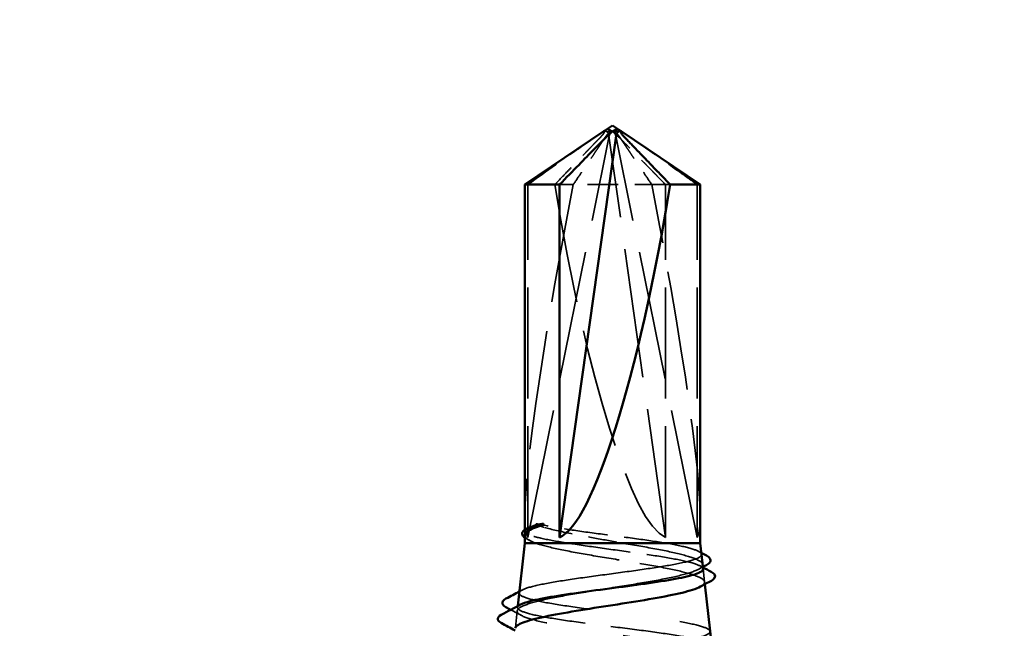
# Model space of a CAD drawing. Units: inches. Extents: x 7 to 418, y 8 to 268.
# Drawn here: x 126 to 132, y 148 to 151 of the extents above; entities that cross this region are included whole.
import ezdxf

# ---------------------------------------------------------------- set-up
doc = ezdxf.new("R2010")
doc.units = ezdxf.units.IN
doc.header["$LTSCALE"] = 25
doc.header["$MEASUREMENT"] = 0
doc.linetypes.add('DASHED', pattern=[0.2067, 0.1654, -0.0413])
for name, color, linetype, lineweight in [('Hidden (ANSI)', 7, 'DASHED', 35), ('Symbol (ANSI)', 7, 'Continuous', 25), ('Visible (ANSI)', 7, 'Continuous', 50)]:
    doc.layers.add(name, color=color, linetype=linetype, lineweight=lineweight)
doc.styles.add('Note Text (ANSI)', font='tahoma.ttf')
doc.dimstyles.new('Default (ANSI)$7', dxfattribs={"dimscale": 25, "dimtxt": 0.12, "dimasz": 0.098425, "dimexe": 0.125, "dimexo": 0.0625, "dimgap": 0.031496, "dimtad": 0, "dimtih": 1, "dimtoh": 1, "dimrnd": 1e-08, "dimzin": 4, "dimdsep": 46, "dimtxsty": 'Note Text (ANSI)', "dimcen": 0.09, "dimdle": 0.393701, "dimclrd": 256, "dimclre": 256, "dimclrt": 256, "dimadec": 0, "dimazin": 1, "dimtfac": 1, "dimtofl": 0, "dimtmove": 0, "dimatfit": 3, "dimfxl": 1, "dimtolj": 1, "dimtzin": 4, "dimlwd": -1, "dimlwe": -1, "dimarcsym": 0})

msp = doc.modelspace()

# ---------------------------------------------------------------- linework, layer by layer
at = {"layer": 'Hidden (ANSI)', "ltscale": 0.187092}
for p, q in [((129.10003, 148.33094), (129.58803, 150.7332)), ((129.92449, 148.33094), (129.5857, 150.7332)), ((130.11452, 148.33094), (129.62651, 150.7332))]:
    msp.add_line(p, q, dxfattribs=at)
at = {"layer": 'Hidden (ANSI)', "ltscale": 0.000406978}
for p, q in [((129.56276, 150.76142), (129.55774, 150.76142)), ((129.59347, 150.76142), (129.59562, 150.76142)), ((129.62108, 150.76142), (129.61893, 150.76142))]:
    msp.add_line(p, q, dxfattribs=at)
at = {"layer": 'Hidden (ANSI)', "ltscale": 0.160669}
for p, q in [((129.10003, 148.33094), (129.10003, 150.44111)), ((129.92449, 148.33094), (129.92449, 150.44111)), ((130.11452, 148.33094), (130.11452, 150.44111))]:
    msp.add_line(p, q, dxfattribs=at)
at = {"layer": 'Hidden (ANSI)', "ltscale": 0.007281}
msp.add_line((129.3722, 150.44111), (129.29006, 150.44111), dxfattribs=at)
at = {"layer": 'Hidden (ANSI)', "ltscale": 0.04442}
msp.add_line((129.92449, 150.44111), (129.3722, 150.44111), dxfattribs=at)
at = {"layer": 'Hidden (ANSI)', "ltscale": 0.002692}
msp.add_line((129.95289, 150.44111), (129.92449, 150.44111), dxfattribs=at)
at = {"layer": 'Hidden (ANSI)', "ltscale": 0.000501701}
msp.add_line((129.08227, 148.3684), (129.08227, 148.3763), dxfattribs=at)
at = {"layer": 'Hidden (ANSI)', "ltscale": 0.001792}
msp.add_line((129.08227, 148.34357), (129.08227, 148.3684), dxfattribs=at)
at = {"layer": 'Hidden (ANSI)', "ltscale": 0.005919}
msp.add_line((130.14939, 148.14242), (130.15818, 148.06391), dxfattribs=at)
at = {"layer": 'Hidden (ANSI)', "ltscale": 0.000955299}
msp.add_line((130.15818, 148.06391), (130.15972, 148.05015), dxfattribs=at)
at = {"layer": 'Hidden (ANSI)', "ltscale": 0.007895}
msp.add_line((129.03702, 147.89121), (129.02534, 147.78691), dxfattribs=at)
at = {"layer": 'Hidden (ANSI)', "ltscale": 0.000545261}
msp.add_line((129.04029, 147.92034), (129.03934, 147.91192), dxfattribs=at)
at = {"layer": 'Hidden (ANSI)', "ltscale": 0.004904}
for centre, ratio, start_param, end_param in [((129.56276, 150.7257), 0.6570242, 4.9238289, 6.7628094), ((129.59347, 150.7257), 0.9463975, 4.9238289, 6.7628094), ((129.62108, 150.7257), 0.9463975, 5.8035613, 7.6425417)]:
    msp.add_ellipse(centre, major_axis=(0, 0.03571), ratio=ratio, start_param=start_param, end_param=end_param, dxfattribs=at)
at = {"layer": 'Hidden (ANSI)', "ltscale": 0.001205}
msp.add_ellipse((129.65179, 150.7257), major_axis=(0, 0.03571), ratio=0.6570242, start_param=5.8035613, end_param=6.2831853, dxfattribs=at)
at = {"layer": 'Hidden (ANSI)', "ltscale": 0.172407}
for major_axis, ratio, start_param, end_param in [((0.49912, 2.44564), 0.0665724, 1.7197277, 3.0870984), ((0.35393, -2.44522), 0.1585797, 4.8247855, 6.1921562), ((0.49912, -2.44564), 0.0665724, 0.0544942, 1.421865)]:
    msp.add_ellipse((129.60727, 150.77113), major_axis=major_axis, ratio=ratio, start_param=start_param, end_param=end_param, dxfattribs=at)
at = {"layer": 'Hidden (ANSI)', "ltscale": 0.050727}
msp.add_rational_spline([(129.10003, 150.44111), (129.35858, 150.62495), (129.50799, 150.72898), (129.57469, 150.77023), (129.61037, 150.77184), (129.63667, 150.75739)], [1, 1.94592589218, 4.18692091141, 7.70579477054, 7.96723022881, 6.10740377948], degree=2, knots=[0, 0, 0, 0.0304004, 0.08356066, 0.21267721, 0.33118354, 0.33118354, 0.33118354], dxfattribs=at)
at = {"layer": 'Hidden (ANSI)', "ltscale": 0.049693}
msp.add_open_spline([(129.92449, 150.44111), (129.91127, 150.45464), (129.88775, 150.47872), (129.86364, 150.5034), (129.83829, 150.52933), (129.81713, 150.55095), (129.79077, 150.57787), (129.77196, 150.59705), (129.75229, 150.61707), (129.73916, 150.63042), (129.72504, 150.64474), (129.71535, 150.65455), (129.70472, 150.66529), (129.69727, 150.6728), (129.68732, 150.6828), (129.67881, 150.69132), (129.66799, 150.70209), (129.66008, 150.70991), (129.65166, 150.71816), (129.64593, 150.72373), (129.63843, 150.73093), (129.63221, 150.73681), (129.62445, 150.74398), (129.6189, 150.74892), (129.61305, 150.75394), (129.60908, 150.75717), (129.60388, 150.76117), (129.59952, 150.7642), (129.5939, 150.76753), (129.58966, 150.76943), (129.5848, 150.77083), (129.58114, 150.77125), (129.57655, 150.77095), (129.57277, 150.77004), (129.56757, 150.76792), (129.56363, 150.76574), (129.56039, 150.7636), (129.5599, 150.76327)], degree=3, knots=[-0.33118354, -0.33118354, -0.33118354, -0.33118354, -0.32945862, -0.32773371, -0.32687125, -0.32428388, -0.32255897, -0.31910914, -0.31738422, -0.31393439, -0.31220948, -0.30875965, -0.30703474, -0.30358491, -0.30185999, -0.29668525, -0.29323542, -0.28633577, -0.28288594, -0.27598628, -0.27253645, -0.26218697, -0.25528731, -0.241488, -0.23458834, -0.22078902, -0.21388937, -0.1931904, -0.17939108, -0.15179245, -0.13799314, -0.11039451, -0.0965952, -0.06899657, -0.05519726, -0.02759863, -0.02274432, -0.02274432, -0.02274432, -0.02274432], dxfattribs=at)
at = {"layer": 'Hidden (ANSI)', "ltscale": 0.05072}
msp.add_open_spline([(130.11452, 150.44111), (130.09548, 150.45464), (130.0616, 150.47872), (130.02687, 150.5034), (129.99036, 150.52933), (129.95988, 150.55095), (129.9219, 150.57787), (129.89481, 150.59705), (129.86648, 150.61707), (129.84756, 150.63042), (129.82723, 150.64474), (129.81327, 150.65455), (129.79796, 150.66529), (129.78723, 150.6728), (129.77289, 150.6828), (129.76064, 150.69132), (129.74506, 150.70209), (129.73366, 150.70991), (129.72153, 150.71816), (129.71328, 150.72373), (129.70247, 150.73093), (129.69351, 150.73681), (129.68234, 150.74398), (129.67434, 150.74892), (129.66591, 150.75394), (129.6602, 150.75717), (129.6527, 150.76117), (129.64642, 150.7642), (129.63833, 150.76753), (129.63222, 150.76943), (129.62522, 150.77083), (129.61995, 150.77125), (129.61334, 150.77095), (129.6079, 150.77004), (129.6004, 150.76792), (129.59194, 150.76467), (129.5832, 150.76031), (129.57787, 150.75739)], degree=3, knots=[-0.33118354, -0.33118354, -0.33118354, -0.33118354, -0.32945862, -0.32773371, -0.32687125, -0.32428388, -0.32255897, -0.31910914, -0.31738422, -0.31393439, -0.31220948, -0.30875965, -0.30703474, -0.30358491, -0.30185999, -0.29668525, -0.29323542, -0.28633577, -0.28288594, -0.27598628, -0.27253645, -0.26218697, -0.25528731, -0.241488, -0.23458834, -0.22078902, -0.21388937, -0.1931904, -0.17939108, -0.15179245, -0.13799314, -0.11039451, -0.0965952, -0.06899657, -0.05519726, -0.02759863, 0, 0, 0, 0], dxfattribs=at)
at = {"layer": 'Hidden (ANSI)', "ltscale": 0.039708}
for points, weights in [([(129.54357, 150.7332), (129.5013, 150.68947), (129.26165, 150.44111)], [1, 1.40098609816, 1]), ([(129.56998, 150.7332), (129.54034, 150.68947), (129.3722, 150.44111)], [1, 1.40098609712, 1]), ([(129.64456, 150.7332), (129.6742, 150.68947), (129.84234, 150.44111)], [1, 1.40098609816, 1])]:
    msp.add_rational_spline(points, weights, degree=2, dxfattribs=at)
at = {"layer": 'Hidden (ANSI)', "ltscale": 0.005541}
msp.add_open_spline([(129.55698, 150.76122), (129.55748, 150.76145), (129.55788, 150.76148), (129.55873, 150.76102), (129.55903, 150.76017), (129.55911, 150.75641), (129.55763, 150.75175), (129.55166, 150.74227), (129.54785, 150.73762), (129.54357, 150.7332)], degree=3, knots=[0.007825311, 0.007825311, 0.007825311, 0.007825311, 0.010393002, 0.010393002, 0.014733542, 0.014733542, 0.024710126, 0.024710126, 0.032940456, 0.032940456, 0.032940456, 0.032940456], dxfattribs=at)
at = {"layer": 'Hidden (ANSI)', "ltscale": 0.006623}
for points in [[(129.63667, 150.75739), (129.63659, 150.75743), (129.63651, 150.75748), (129.63393, 150.75885), (129.63097, 150.75985), (129.62425, 150.76131), (129.61996, 150.76159), (129.6115, 150.76102), (129.60735, 150.76017), (129.5954, 150.75641), (129.58786, 150.75175), (129.57694, 150.74227), (129.57298, 150.73762), (129.56998, 150.7332)], [(129.57787, 150.75739), (129.57795, 150.75743), (129.57804, 150.75748), (129.58061, 150.75885), (129.58357, 150.75985), (129.59029, 150.76131), (129.59459, 150.76159), (129.60304, 150.76102), (129.60719, 150.76017), (129.61915, 150.75641), (129.62668, 150.75175), (129.63761, 150.74227), (129.64157, 150.73762), (129.64456, 150.7332)]]:
    msp.add_open_spline(points, degree=3, knots=[0.00292271, 0.00292271, 0.00292271, 0.00292271, 0.003026231, 0.003026231, 0.006052463, 0.006052463, 0.010393002, 0.010393002, 0.014733542, 0.014733542, 0.024710126, 0.024710126, 0.032940456, 0.032940456, 0.032940456, 0.032940456], dxfattribs=at)
at = {"layer": 'Hidden (ANSI)', "ltscale": 0.000553824}
msp.add_rational_spline([(129.65757, 150.76122), (129.65996, 150.75949), (129.66262, 150.75739)], [6.51038807039, 6.32212478078, 6.10740377948], degree=2, dxfattribs=at)
at = {"layer": 'Hidden (ANSI)', "ltscale": 0.00071985}
msp.add_open_spline([(129.66262, 150.75739), (129.66256, 150.75743), (129.6625, 150.75748), (129.66077, 150.75885), (129.65962, 150.75985), (129.65865, 150.76056), (129.6585, 150.76067), (129.65836, 150.76077)], degree=3, knots=[0.0029227102, 0.0029227102, 0.0029227102, 0.0029227102, 0.0030262314, 0.0030262314, 0.0060524629, 0.0060524629, 0.0066358491, 0.0066358491, 0.0066358491, 0.0066358491], dxfattribs=at)
at = {"layer": 'Hidden (ANSI)', "ltscale": 0.013373}
msp.add_open_spline([(129.1993, 148.40309), (129.18246, 148.40661), (129.17033, 148.40906), (129.15862, 148.41086), (129.15556, 148.41119), (129.15274, 148.41117), (129.15185, 148.41112), (129.15098, 148.41083), (129.15077, 148.41072), (129.1506, 148.41052), (129.15056, 148.41047), (129.15052, 148.41037), (129.15051, 148.41032), (129.15049, 148.41024), (129.15049, 148.4102), (129.15049, 148.41011), (129.1505, 148.41007), (129.15052, 148.40996), (129.15054, 148.40989), (129.15062, 148.40971), (129.15069, 148.40959), (129.15101, 148.40915), (129.15137, 148.40882), (129.15321, 148.40732), (129.15603, 148.40575), (129.16772, 148.40041), (129.1807, 148.39567), (129.1993, 148.39042)], degree=3, knots=[0, 0, 0, 0, 0.02878144, 0.02878144, 0.04309826, 0.04309826, 0.04820277, 0.04820277, 0.0503506, 0.0503506, 0.05092736, 0.05092736, 0.05127536, 0.05127536, 0.05156385, 0.05156385, 0.05187831, 0.05187831, 0.05238665, 0.05238665, 0.0535219, 0.0535219, 0.05712507, 0.05712507, 0.07373524, 0.07373524, 0.10812795, 0.10812795, 0.10812795, 0.10812795], dxfattribs=at)
at = {"layer": 'Hidden (ANSI)', "ltscale": 0.052629}
msp.add_open_spline([(129.35016, 148.29522), (129.29004, 148.3043), (129.23715, 148.31329), (129.15192, 148.33144), (129.1204, 148.34043), (129.0834, 148.35846), (129.07793, 148.36734), (129.08837, 148.37938), (129.0926, 148.38246), (129.09834, 148.38554)], degree=3, knots=[0, 0, 0, 0, 0.0741968, 0.0741968, 0.14839359, 0.14839359, 0.22163697, 0.22163697, 0.24687359, 0.24687359, 0.24687359, 0.24687359], dxfattribs=at)
at = {"layer": 'Hidden (ANSI)', "ltscale": 0.06288}
msp.add_open_spline([(129.93372, 148.29522), (129.87971, 148.3043), (129.81778, 148.31329), (129.68518, 148.33144), (129.61579, 148.34043), (129.47966, 148.35846), (129.41419, 148.36734), (129.29486, 148.38526), (129.24214, 148.39413), (129.1993, 148.40309)], degree=3, knots=[0, 0, 0, 0, 0.0741968, 0.0741968, 0.14839359, 0.14839359, 0.22163697, 0.22163697, 0.29488036, 0.29488036, 0.29488036, 0.29488036], dxfattribs=at)
at = {"layer": 'Hidden (ANSI)', "ltscale": 0.041348}
msp.add_open_spline([(129.1993, 148.39042), (129.243, 148.37808), (129.29698, 148.36585), (129.40632, 148.34378), (129.4583, 148.3341), (129.56604, 148.31463), (129.62113, 148.30496), (129.67544, 148.29522)], degree=3, knots=[0, 0, 0, 0, 0.07524033, 0.07524033, 0.13458912, 0.13458912, 0.19393791, 0.19393791, 0.19393791, 0.19393791], dxfattribs=at)
at = {"layer": 'Hidden (ANSI)', "ltscale": 0.537398}
msp.add_open_spline([(129.77631, 147.40237), (129.69734, 147.41196), (129.615, 147.42149), (129.45336, 147.44072), (129.37562, 147.45025), (129.23513, 147.46949), (129.17368, 147.47902), (129.07535, 147.49826), (129.03932, 147.50778), (128.99758, 147.52703), (128.99214, 147.53655), (129.01272, 147.5558), (129.03838, 147.56533), (129.11752, 147.58457), (129.17009, 147.5941), (129.29523, 147.61335), (129.36648, 147.62288), (129.51821, 147.64213), (129.59717, 147.65166), (129.75228, 147.67091), (129.82693, 147.68044), (129.96192, 147.69969), (130.02102, 147.70922), (130.11569, 147.72847), (130.15046, 147.73801), (130.19093, 147.75726), (130.19637, 147.76679), (130.17709, 147.78605), (130.15269, 147.79558), (130.07722, 147.81484), (130.027, 147.82438), (129.90736, 147.84364), (129.8392, 147.85317), (129.69399, 147.87243), (129.61839, 147.88197), (129.46987, 147.90123), (129.39836, 147.91077), (129.26904, 147.93003), (129.21241, 147.93957), (129.12167, 147.95884), (129.08832, 147.96838), (129.04947, 147.98764), (129.0442, 147.99719), (129.06255, 148.01645), (129.08583, 148.026), (129.15795, 148.04527), (129.20595, 148.05481), (129.32031, 148.07408), (129.38546, 148.08363), (129.52425, 148.1029), (129.59649, 148.11245), (129.7384, 148.13172), (129.80669, 148.14127), (129.93016, 148.16055), (129.98421, 148.17009), (130.07074, 148.18937), (130.1025, 148.19892), (130.1394, 148.2182), (130.14432, 148.22775), (130.12657, 148.24704), (130.10422, 148.25659), (130.035, 148.27592), (129.98884, 148.28551), (129.93372, 148.29522)], degree=3, knots=[0, 0, 0, 0, 0.0877956, 0.0877956, 0.1751594, 0.1751594, 0.2620913, 0.2620913, 0.3485914, 0.3485914, 0.4346597, 0.4346597, 0.5202961, 0.5202961, 0.6055006, 0.6055006, 0.6902732, 0.6902732, 0.7746138, 0.7746138, 0.8585226, 0.8585226, 0.9419995, 0.9419995, 1.0250444, 1.0250444, 1.1076574, 1.1076574, 1.1898384, 1.1898384, 1.2715874, 1.2715874, 1.3529045, 1.3529045, 1.4337896, 1.4337896, 1.5142428, 1.5142428, 1.5942639, 1.5942639, 1.6738531, 1.6738531, 1.7530102, 1.7530102, 1.8317353, 1.8317353, 1.9100285, 1.9100285, 1.9878896, 1.9878896, 2.0653187, 2.0653187, 2.1423157, 2.1423157, 2.2188808, 2.2188808, 2.2950138, 2.2950138, 2.3707148, 2.3707148, 2.4459838, 2.4459838, 2.5211489, 2.5211489, 2.5211489, 2.5211489], dxfattribs=at)
at = {"layer": 'Hidden (ANSI)', "ltscale": 0.448782}
msp.add_open_spline([(129.67544, 148.29522), (129.74457, 148.28354), (129.81148, 148.27202), (129.93361, 148.24874), (129.98752, 148.23722), (130.07483, 148.21395), (130.10722, 148.20243), (130.14569, 148.17916), (130.15121, 148.16764), (130.13419, 148.14438), (130.11163, 148.13286), (130.04098, 148.1096), (129.99343, 148.09809), (129.87935, 148.07484), (129.81383, 148.06332), (129.67337, 148.04007), (129.59976, 148.02856), (129.45428, 148.00532), (129.38387, 147.99381), (129.25579, 147.97057), (129.19949, 147.95906), (129.10886, 147.93582), (129.07556, 147.92431), (129.03686, 147.90108), (129.03202, 147.88958), (129.05193, 147.86635), (129.07667, 147.85484), (129.15289, 147.83162), (129.20378, 147.82012), (129.32528, 147.79689), (129.39481, 147.7854), (129.54345, 147.76218), (129.62114, 147.75068), (129.77435, 147.72746), (129.84833, 147.71597), (129.98254, 147.69275), (130.04136, 147.68126), (130.13565, 147.65805), (130.17005, 147.64656), (130.20939, 147.62335), (130.21376, 147.61186), (130.1914, 147.58866), (130.16469, 147.57717), (130.08329, 147.55397), (130.02923, 147.54248), (129.90058, 147.51928), (129.82714, 147.5078), (129.67044, 147.4846), (129.58868, 147.47312), (129.43962, 147.45164), (129.37299, 147.44182), (129.24931, 147.42205), (129.1932, 147.41223), (129.14529, 147.40237)], degree=3, knots=[0, 0, 0, 0, 0.0752452, 0.0752452, 0.1510051, 0.1510051, 0.2272797, 0.2272797, 0.3040691, 0.3040691, 0.3813733, 0.3813733, 0.4591923, 0.4591923, 0.5375261, 0.5375261, 0.6163749, 0.6163749, 0.6957385, 0.6957385, 0.7756172, 0.7756172, 0.8560108, 0.8560108, 0.9369194, 0.9369194, 1.018343, 1.018343, 1.1002817, 1.1002817, 1.1827355, 1.1827355, 1.2657043, 1.2657043, 1.3491883, 1.3491883, 1.4331873, 1.4331873, 1.5177015, 1.5177015, 1.6027309, 1.6027309, 1.6882754, 1.6882754, 1.7743351, 1.7743351, 1.86091, 1.86091, 1.948, 1.948, 2.0226764, 2.0226764, 2.0977378, 2.0977378, 2.0977378, 2.0977378], dxfattribs=at)
at = {"layer": 'Hidden (ANSI)', "ltscale": 0.020951}
msp.add_open_spline([(129.08227, 148.34357), (129.08227, 148.33717), (129.08597, 148.33078), (129.10455, 148.31463), (129.12406, 148.30496), (129.15119, 148.29522)], degree=3, knots=[0.095477306, 0.095477306, 0.095477306, 0.095477306, 0.134589121, 0.134589121, 0.19393791, 0.19393791, 0.19393791, 0.19393791], dxfattribs=at)
at = {"layer": 'Hidden (ANSI)', "ltscale": 0.002306}
msp.add_open_spline([(129.09056, 148.32377), (129.08754, 148.32542), (129.08478, 148.32708), (129.08227, 148.3288)], degree=3, dxfattribs=at)
at = {"layer": 'Hidden (ANSI)', "ltscale": 0.001634}
msp.add_open_spline([(129.11051, 148.31283), (129.10386, 148.31648), (129.09721, 148.32013), (129.09056, 148.32377)], degree=3, dxfattribs=at)
at = {"layer": 'Hidden (ANSI)', "ltscale": 0.122233}
msp.add_open_spline([(129.15119, 148.29522), (129.1845, 148.28354), (129.22962, 148.27202), (129.3385, 148.24874), (129.40131, 148.23722), (129.53641, 148.21395), (129.60742, 148.20243), (129.74816, 148.17916), (129.81649, 148.16764), (129.94115, 148.14438), (129.99617, 148.13286), (130.08522, 148.1096), (130.11823, 148.09809), (130.1574, 148.07484), (130.16299, 148.06332), (130.1504, 148.04656), (130.14369, 148.04142), (130.1343, 148.03628)], degree=3, knots=[0, 0, 0, 0, 0.07524523, 0.07524523, 0.15100513, 0.15100513, 0.22727974, 0.22727974, 0.30406912, 0.30406912, 0.38137328, 0.38137328, 0.45919227, 0.45919227, 0.53752613, 0.53752613, 0.5725038, 0.5725038, 0.5725038, 0.5725038], dxfattribs=at)
at = {"layer": 'Hidden (ANSI)', "ltscale": 0.085365}
msp.add_open_spline([(130.14939, 148.14242), (130.14907, 148.14525), (130.14754, 148.14809), (130.13552, 148.16055), (130.11252, 148.17009), (130.04176, 148.18937), (129.99483, 148.19892), (129.88325, 148.2182), (129.81979, 148.22775), (129.6848, 148.24704), (129.61463, 148.25659), (129.47667, 148.27592), (129.41023, 148.28551), (129.35016, 148.29522)], degree=3, knots=[2.11964497, 2.11964497, 2.11964497, 2.11964497, 2.14231574, 2.14231574, 2.21888079, 2.21888079, 2.29501382, 2.29501382, 2.37071483, 2.37071483, 2.44598381, 2.44598381, 2.52114888, 2.52114888, 2.52114888, 2.52114888], dxfattribs=at)
at = {"layer": 'Hidden (ANSI)', "ltscale": 0.001363}
msp.add_open_spline([(130.12173, 148.24723), (130.12738, 148.2442), (130.13302, 148.24118), (130.13866, 148.23816)], degree=3, dxfattribs=at)
at = {"layer": 'Hidden (ANSI)', "ltscale": 0.002148}
msp.add_open_spline([(130.14807, 148.15417), (130.13944, 148.14946), (130.13081, 148.14475), (130.12219, 148.14002)], degree=3, dxfattribs=at)
at = {"layer": 'Hidden (ANSI)', "ltscale": 0.001339}
msp.add_open_spline([(130.13175, 148.16013), (130.1373, 148.15716), (130.14285, 148.15419), (130.1484, 148.15122)], degree=3, dxfattribs=at)
at = {"layer": 'Hidden (ANSI)', "ltscale": 0.0013}
msp.add_open_spline([(129.05002, 148.00727), (129.05542, 148.01015), (129.06082, 148.01303), (129.06623, 148.01592)], degree=3, dxfattribs=at)
at = {"layer": 'Hidden (ANSI)', "ltscale": 0.005264}
msp.add_open_spline([(129.06022, 147.86445), (129.03961, 147.87567), (129.01899, 147.88686), (128.99834, 147.89801)], degree=3, dxfattribs=at)
at = {"layer": 'Hidden (ANSI)', "ltscale": 0.150092}
msp.add_open_spline([(130.20102, 147.68142), (130.2007, 147.6843), (130.199, 147.68719), (130.18572, 147.69969), (130.16052, 147.70922), (130.08306, 147.72847), (130.0317, 147.73801), (129.90958, 147.75726), (129.84011, 147.76679), (129.69228, 147.78605), (129.6154, 147.79558), (129.46449, 147.81484), (129.39191, 147.82438), (129.2608, 147.84364), (129.20347, 147.85317), (129.11179, 147.87243), (129.07821, 147.88197), (129.0394, 147.90123), (129.03439, 147.91077), (129.04692, 147.92324), (129.05098, 147.92604), (129.05623, 147.92885)], degree=3, knots=[0.83333567, 0.83333567, 0.83333567, 0.83333567, 0.85852262, 0.85852262, 0.94199947, 0.94199947, 1.02504439, 1.02504439, 1.10765736, 1.10765736, 1.18983838, 1.18983838, 1.27158744, 1.27158744, 1.35290453, 1.35290453, 1.43378964, 1.43378964, 1.51424277, 1.51424277, 1.53766199, 1.53766199, 1.53766199, 1.53766199], dxfattribs=at)
at = {"layer": 'Visible (ANSI)'}
for p, q in [((129.60727, 150.79522), (129.5599, 150.76327)), ((129.60727, 150.79522), (129.65465, 150.76327)), ((129.55619, 150.76077), (129.08227, 150.44111)), ((129.29006, 148.33094), (129.62885, 150.7332)), ((129.5599, 150.76327), (129.55619, 150.76077)), ((129.65179, 150.76142), (129.65681, 150.76142)), ((129.65465, 150.76327), (129.65836, 150.76077)), ((129.65836, 150.76077), (130.13227, 150.44111)), ((129.29006, 150.44111), (129.08227, 150.44111)), ((129.08227, 148.3763), (129.08227, 150.44111)), ((129.29006, 148.33094), (129.29006, 150.44111)), ((130.13227, 150.44111), (129.95289, 150.44111)), ((130.13227, 148.29522), (130.13227, 150.44111)), ((129.09219, 148.38224), (129.09834, 148.38554)), ((129.08227, 148.29522), (129.04029, 147.92034)), ((129.08227, 148.29522), (129.08227, 148.34357)), ((130.13227, 148.29522), (129.08227, 148.29522)), ((130.13227, 148.29522), (130.14939, 148.14242)), ((130.15972, 148.05015), (130.20102, 147.68142))]:
    msp.add_line(p, q, dxfattribs=at)
for centre, major_axis, ratio, start_param, end_param in [((129.65179, 150.7257), (0, 0.03571), 0.6570242, 0, 1.3593564), ((129.60727, 150.77113), (0.35393, 2.44522), 0.1585797, 3.2326218, 4.5999925)]:
    msp.add_ellipse(centre, major_axis=major_axis, ratio=ratio, start_param=start_param, end_param=end_param, dxfattribs=at)
msp.add_rational_spline([(129.29006, 150.44111), (129.46956, 150.62495), (129.57328, 150.72898), (129.61958, 150.77023), (129.64303, 150.77176), (129.65757, 150.76122)], [1, 1.94592589218, 4.18692091141, 7.70579477054, 7.95278523472, 6.51038807039], degree=2, knots=[0, 0, 0, 0.0304004, 0.08356066, 0.21267721, 0.31750172, 0.31750172, 0.31750172], dxfattribs=at)
for points in [[(129.5599, 150.76327), (129.55757, 150.7617), (129.55498, 150.7598), (129.55193, 150.75739)], [(129.09834, 148.38554), (129.10924, 148.39138), (129.12559, 148.39722), (129.14706, 148.40309)], [(130.13866, 148.23816), (130.14896, 148.23265), (130.15926, 148.22715), (130.16957, 148.22166)], [(130.17088, 148.16658), (130.16327, 148.16245), (130.15567, 148.15831), (130.14807, 148.15417)], [(130.1484, 148.15122), (130.16492, 148.1424), (130.18144, 148.13359), (130.19797, 148.12479)], [(130.19913, 148.07154), (130.17749, 148.05982), (130.15588, 148.04808), (130.1343, 148.03628)], [(128.96968, 147.96453), (128.99648, 147.97874), (129.02326, 147.99299), (129.05002, 148.00727)], [(128.94145, 147.86783), (128.97974, 147.88811), (129.01801, 147.90844), (129.05623, 147.92885)], [(128.99834, 147.89801), (128.98848, 147.90334), (128.97861, 147.90866), (128.96874, 147.91398)], [(129.02388, 147.77383), (128.99615, 147.78886), (128.96839, 147.80382), (128.94061, 147.81874)]]:
    msp.add_open_spline(points, degree=3, dxfattribs=at)
for points, knots in [([(129.55193, 150.75739), (129.55199, 150.75743), (129.55204, 150.75748), (129.55377, 150.75885), (129.55493, 150.75985), (129.55622, 150.7608), (129.55662, 150.76106), (129.55698, 150.76122)], [0.0029227102, 0.0029227102, 0.0029227102, 0.0029227102, 0.0030262314, 0.0030262314, 0.0060524629, 0.0060524629, 0.0078253111, 0.0078253111, 0.0078253111, 0.0078253111]), ([(129.65836, 150.76077), (129.65744, 150.76138), (129.65681, 150.76156), (129.65582, 150.76102), (129.65552, 150.76017), (129.65544, 150.75641), (129.65692, 150.75175), (129.66288, 150.74227), (129.6667, 150.73762), (129.67097, 150.7332)], [0.006635849, 0.006635849, 0.006635849, 0.006635849, 0.010393002, 0.010393002, 0.014733542, 0.014733542, 0.024710126, 0.024710126, 0.032940456, 0.032940456, 0.032940456, 0.032940456]), ([(129.14706, 148.40309), (129.15994, 148.40661), (129.17222, 148.40906), (129.18508, 148.41086), (129.1887, 148.41119), (129.19212, 148.41117), (129.19321, 148.41112), (129.19429, 148.41083), (129.19456, 148.41072), (129.19477, 148.41052), (129.19482, 148.41047), (129.19487, 148.41037), (129.19489, 148.41032), (129.19491, 148.41024), (129.19491, 148.4102), (129.19491, 148.41011), (129.1949, 148.41007), (129.19487, 148.40996), (129.19484, 148.40989), (129.19474, 148.40971), (129.19465, 148.40959), (129.19425, 148.40915), (129.1938, 148.40882), (129.19153, 148.40732), (129.18807, 148.40575), (129.17487, 148.40041), (129.16128, 148.39567), (129.14706, 148.39042)], [0, 0, 0, 0, 0.02878144, 0.02878144, 0.04309826, 0.04309826, 0.04820277, 0.04820277, 0.0503506, 0.0503506, 0.05092736, 0.05092736, 0.05127536, 0.05127536, 0.05156385, 0.05156385, 0.05187831, 0.05187831, 0.05238665, 0.05238665, 0.0535219, 0.0535219, 0.05712507, 0.05712507, 0.07373524, 0.07373524, 0.10812795, 0.10812795, 0.10812795, 0.10812795]), ([(129.08227, 148.3288), (129.07704, 148.33238), (129.07294, 148.33617), (129.06601, 148.34666), (129.06517, 148.35462), (129.07211, 148.36953), (129.0804, 148.37592), (129.09219, 148.38224)], [0.011218559, 0.011218559, 0.011218559, 0.011218559, 0.034648352, 0.034648352, 0.06791332, 0.06791332, 0.11015935, 0.11015935, 0.11015935, 0.11015935]), ([(129.14706, 148.39042), (129.11365, 148.37808), (129.09264, 148.36585), (129.08326, 148.35019), (129.08227, 148.34688), (129.08227, 148.34357)], [0, 0, 0, 0, 0.075240333, 0.075240333, 0.095477306, 0.095477306, 0.095477306, 0.095477306]), ([(130.16957, 148.22166), (130.17907, 148.21658), (130.18606, 148.21144), (130.19441, 148.19874), (130.19484, 148.19035), (130.18729, 148.17701), (130.18035, 148.17173), (130.17088, 148.16658)], [0, 0, 0, 0, 0.03659745, 0.03659745, 0.07267305, 0.07267305, 0.11037269, 0.11037269, 0.11037269, 0.11037269]), ([(129.05623, 147.92885), (129.06893, 147.93563), (129.08862, 147.9424), (129.15172, 147.95884), (129.2008, 147.96838), (129.31754, 147.98764), (129.38397, 147.99719), (129.52534, 148.01645), (129.59886, 148.026), (129.74316, 148.04527), (129.81256, 148.05481), (129.9379, 148.07408), (129.9927, 148.08363), (130.08031, 148.1029), (130.11237, 148.11245), (130.14395, 148.12889), (130.15015, 148.13564), (130.14939, 148.14242)], [1.53766199, 1.53766199, 1.53766199, 1.53766199, 1.59426391, 1.59426391, 1.67385305, 1.67385305, 1.75301019, 1.75301019, 1.83173533, 1.83173533, 1.91002846, 1.91002846, 1.98788957, 1.98788957, 2.06531866, 2.06531866, 2.11964497, 2.11964497, 2.11964497, 2.11964497]), ([(130.19797, 148.12479), (130.20756, 148.11969), (130.21453, 148.11452), (130.22588, 148.09544), (130.21647, 148.08093), (130.19913, 148.07154)], [0, 0, 0, 0, 0.03844789, 0.03844789, 0.11015006, 0.11015006, 0.11015006, 0.11015006]), ([(130.1343, 148.03628), (130.12251, 148.02985), (130.10649, 148.02342), (130.05027, 148.00532), (130.00172, 147.99381), (129.88525, 147.97057), (129.81837, 147.95906), (129.67501, 147.93582), (129.59989, 147.92431), (129.45143, 147.90108), (129.37957, 147.88958), (129.24886, 147.86635), (129.19139, 147.85484), (129.09886, 147.83162), (129.06484, 147.82012), (129.03275, 147.80129), (129.02615, 147.7941), (129.02534, 147.78691)], [0.5725038, 0.5725038, 0.5725038, 0.5725038, 0.61637487, 0.61637487, 0.69573855, 0.69573855, 0.77561717, 0.77561717, 0.85601078, 0.85601078, 0.93691939, 0.93691939, 1.01834303, 1.01834303, 1.10028171, 1.10028171, 1.15159589, 1.15159589, 1.15159589, 1.15159589]), ([(128.96874, 147.91398), (128.95906, 147.91919), (128.95208, 147.92457), (128.94398, 147.94415), (128.95381, 147.95611), (128.96968, 147.96453)], [0, 0, 0, 0, 0.04250451, 0.04250451, 0.11040028, 0.11040028, 0.11040028, 0.11040028]), ([(128.94061, 147.81874), (128.93084, 147.82399), (128.92381, 147.82942), (128.91692, 147.84897), (128.92654, 147.85994), (128.94145, 147.86783)], [0, 0, 0, 0, 0.04437503, 0.04437503, 0.11051195, 0.11051195, 0.11051195, 0.11051195])]:
    msp.add_open_spline(points, degree=3, knots=knots, dxfattribs=at)
msp.add_rational_spline([(129.67097, 150.7332), (129.71325, 150.68947), (129.95289, 150.44111)], [1, 1.40098609712, 1], degree=2, dxfattribs=at)

# ---------------------------------------------------------------- leaders
at = {"layer": 'Symbol (ANSI)', "annotation_type": 0, "has_hookline": 1, "hookline_direction": 0, "text_width": 27.87441}
msp.add_leader([(36.95074, 171.39171), (118.54526, 123.82848), (121.00588, 123.82848)], dimstyle='Default (ANSI)$7', override={"dimtad": 0}, dxfattribs=at)

doc.saveas('drawing.dxf')
